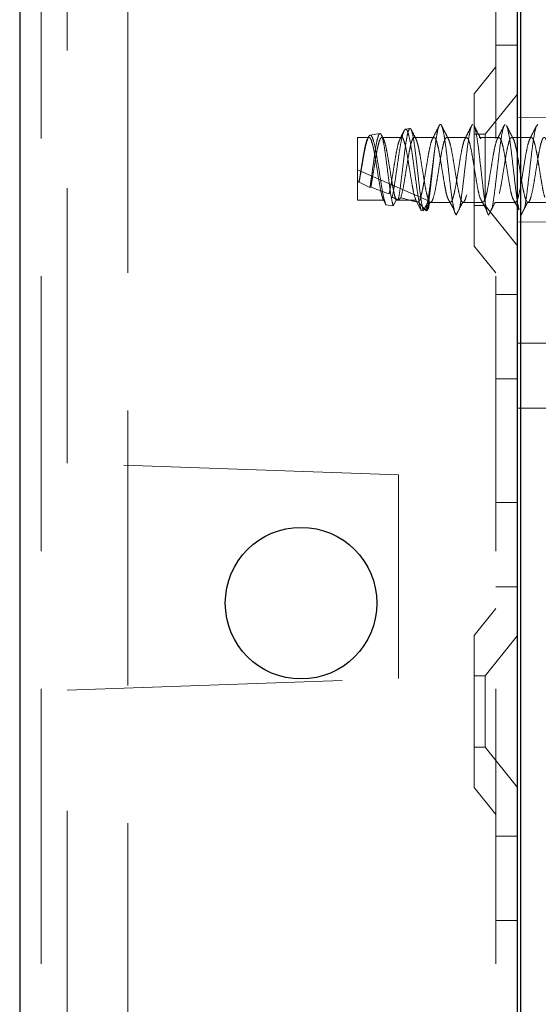
# Model space of a CAD drawing. Units: millimetres. Extents: x 11 to 205, y 5 to 292.
# Drawn here: x 136 to 139, y 120 to 125 of the extents above; entities that cross this region are included whole.
import ezdxf

# ---------------------------------------------------------------- set-up
doc = ezdxf.new("R2010")
doc.units = ezdxf.units.MM
doc.linetypes.add('HIDDEN', pattern=[1.905, 1.27, -0.635])

msp = doc.modelspace()

# ---------------------------------------------------------------- linework, layer by layer
at = {"color": 7, "linetype": 'Continuous', "lineweight": 25}
for p, q in [((136.2423, 233.8947), (136.2423, 113.8947)), ((138.5573, 118.5372), (138.5573, 140.7172)), ((138.5423, 119.8097), (138.5423, 140.4997))]:
    msp.add_line(p, q, dxfattribs=at)
at = {"color": 7, "linetype": 'HIDDEN', "lineweight": 18}
for p, q in [((136.3423, 233.8947), (136.3423, 113.8947)), ((136.7423, 113.8947), (136.7423, 233.8947)), ((138.4423, 233.8947), (138.4423, 113.8947)), ((136.4623, 122.5404), (136.4623, 137.769)), ((138.4423, 124.4697), (138.5423, 124.4697)), ((138.4423, 124.3697), (138.3423, 124.2462)), ((138.3423, 123.5432), (138.3423, 124.2462)), ((138.5423, 124.2449), (138.3923, 124.0597)), ((138.8023, 124.1369), (138.5423, 124.1347)), ((138.0453, 124.0856), (138.0248, 124.0822)), ((138.63, 124.0961), (138.6355, 124.1046)), ((137.8023, 123.7543), (137.8023, 124.0447)), ((137.8564, 124.0447), (137.8023, 124.0447)), ((137.9064, 124.0622), (137.861, 124.0546)), ((138.0065, 124.0447), (137.9154, 124.0447)), ((138.1564, 124.0447), (138.0654, 124.0447)), ((138.3064, 124.0447), (138.2154, 124.0447)), ((138.3923, 124.0597), (138.3423, 124.0597)), ((138.4564, 124.0447), (138.3654, 124.0447)), ((138.3923, 124.0597), (138.3923, 123.7297)), ((138.6064, 124.0447), (138.5154, 124.0447)), ((137.8023, 123.8947), (138.1306, 123.7519)), ((137.8104, 123.8378), (137.8098, 123.8385)), ((137.8648, 123.8156), (137.8605, 123.8138)), ((137.9228, 123.7543), (137.8023, 123.7543)), ((137.9337, 123.7336), (137.9228, 123.7543)), ((137.9681, 123.7282), (137.9337, 123.7336)), ((137.9818, 123.7543), (137.9681, 123.7282)), ((137.9818, 123.7543), (138.0728, 123.7543)), ((138.0973, 123.7078), (138.0728, 123.7543)), ((138.1306, 123.7519), (138.1066, 123.7063)), ((138.1334, 123.7347), (138.1387, 123.745)), ((138.1404, 123.7447), (138.2314, 123.7447)), ((138.2904, 123.7447), (138.3814, 123.7447)), ((138.3423, 123.7297), (138.3923, 123.7297)), ((138.3923, 123.7297), (138.5423, 123.5444)), ((138.4404, 123.7447), (138.5314, 123.7447)), ((138.5904, 123.7447), (138.6814, 123.7447)), ((138.1066, 123.7063), (138.0973, 123.7078)), ((138.2523, 123.6982), (138.2518, 123.6991)), ((138.2535, 123.6947), (138.2518, 123.6991)), ((138.2518, 123.6991), (138.2527, 123.6988)), ((138.2527, 123.6988), (138.2523, 123.6982)), ((138.2527, 123.6988), (138.2535, 123.6947)), ((138.2535, 123.6947), (138.2584, 123.6866)), ((138.5423, 123.6547), (138.8023, 123.6524)), ((138.3423, 123.5432), (138.4423, 123.4197)), ((138.5423, 123.3197), (138.4423, 123.3197)), ((138.5423, 123.0947), (139.9573, 123.0947)), ((138.4423, 122.9303), (138.5423, 122.9303)), ((138.5423, 122.7947), (139.9573, 122.7947)), ((137.9921, 122.487), (136.4623, 122.5404)), ((137.9923, 122.487), (136.4623, 122.5404)), ((139.9573, 122.5447), (138.5423, 122.5447)), ((137.9921, 121.547), (137.9921, 122.487)), ((137.9923, 122.487), (137.9921, 122.487)), ((137.9923, 121.547), (137.9923, 122.487)), ((138.4423, 122.3591), (138.5423, 122.3591)), ((138.4423, 121.9697), (138.5423, 121.9697)), ((138.4423, 121.8697), (138.3423, 121.7462)), ((138.3423, 121.0432), (138.3423, 121.7462)), ((138.5423, 121.7449), (138.3923, 121.5597)), ((136.4623, 121.4935), (137.9921, 121.547)), ((136.4623, 121.4935), (137.9923, 121.547)), ((137.9923, 121.547), (137.9921, 121.547)), ((138.3923, 121.5597), (138.3423, 121.5597)), ((138.3923, 121.5597), (138.3923, 121.2297)), ((136.4623, 119.6664), (136.4623, 121.4935)), ((136.4623, 121.4935), (136.4623, 121.4935)), ((138.3423, 121.2297), (138.3923, 121.2297)), ((138.3923, 121.2297), (138.5423, 121.0444)), ((138.3423, 121.0432), (138.4423, 120.9197)), ((138.5423, 120.8197), (138.4423, 120.8197)), ((138.4423, 120.4303), (138.5423, 120.4303))]:
    msp.add_line(p, q, dxfattribs=at)
at = {"color": 7, "linetype": 'Continuous', "lineweight": 25}
msp.add_circle((137.5423, 121.8947), 0.35, dxfattribs=at)
at = {"color": 7, "linetype": 'HIDDEN', "lineweight": 18}
for centre, major_axis, ratio, start_param, end_param in [((137.8023, 123.8947), (0.3221, -0.1433), 0.13741, 4.773465, 4.796654), ((137.937, 123.8361), (0.3709, -0.1646), 0.128126, 4.421556, 4.561873), ((137.8023, 123.8947), (0.3221, -0.1433), 0.13741, 4.968196, 5.245441), ((137.937, 123.8361), (0.3709, -0.1646), 0.128126, 4.83988, 4.916547), ((137.8023, 123.8947), (0.3221, -0.1433), 0.13741, 5.445443, 5.840654), ((137.937, 123.8361), (0.3709, -0.1646), 0.128126, 5.275768, 5.294287)]:
    msp.add_ellipse(centre, major_axis=major_axis, ratio=ratio, start_param=start_param, end_param=end_param, dxfattribs=at)
for points, knots in [([(138.0973, 123.7078), (138.0969, 123.709), (138.0937, 123.7188), (138.0872, 123.7467), (138.0782, 123.8021), (138.0696, 123.8674), (138.0602, 123.9348), (138.0518, 123.9967), (138.0424, 124.0457), (138.0339, 124.0766), (138.0247, 124.0858), (138.0158, 124.0729), (138.007, 124.0395), (137.9977, 123.9898), (137.9893, 123.9299), (137.9798, 123.8672), (137.9717, 123.8099), (137.9659, 123.7813), (137.9632, 123.768)], [0, 0, 0, 0, 0.009188, 0.079565, 0.148887, 0.218271, 0.286601, 0.354839, 0.422361, 0.489423, 0.556144, 0.621997, 0.687869, 0.752535, 0.817277, 0.881141, 0.944724, 1, 1, 1, 1]), ([(137.9915, 123.7562), (137.9921, 123.7594), (137.9953, 123.776), (138.001, 123.814), (138.0081, 123.8742), (138.016, 123.9375), (138.0229, 123.9969), (138.0307, 124.0455), (138.038, 124.0775), (138.0454, 124.0893), (138.053, 124.0792), (138.0601, 124.0479), (138.068, 123.999), (138.075, 123.9374), (138.0828, 123.8703), (138.09, 123.8051), (138.0974, 123.7494), (138.1032, 123.7192), (138.1061, 123.7084), (138.1066, 123.7063)], [0, 0, 0, 0, 0.014723, 0.0767, 0.138674, 0.201341, 0.264321, 0.327614, 0.391559, 0.455496, 0.520369, 0.585234, 0.650811, 0.716684, 0.782887, 0.849727, 0.916574, 0.984346, 1, 1, 1, 1]), ([(138.0728, 124.0378), (138.0675, 124.0481), (138.0604, 124.0619), (138.0534, 124.0757), (138.0516, 124.0792)], [0, 0, 0, 0, 0.746988, 1, 1, 1, 1]), ([(138.18, 124.0983), (138.1747, 124.0879), (138.1643, 124.0673), (138.1538, 124.0468), (138.1485, 124.0365)], [0, 0, 0, 0, 0.502121, 1, 1, 1, 1]), ([(138.1584, 123.9793), (138.1615, 124.0038), (138.1673, 124.0478), (138.1757, 124.0883), (138.183, 124.1069), (138.191, 124.1039), (138.1982, 124.0797), (138.2061, 124.0369), (138.2138, 123.9797), (138.2211, 123.9139), (138.2291, 123.8463), (138.2363, 123.7837), (138.2444, 123.7296), (138.2496, 123.7089), (138.2523, 123.6982)], [0, 0, 0, 0, 0.102023, 0.183456, 0.263742, 0.345708, 0.425884, 0.507469, 0.588726, 0.669158, 0.751098, 0.831202, 0.912912, 1, 1, 1, 1]), ([(138.2228, 124.0378), (138.2175, 124.0481), (138.2069, 124.0688), (138.1964, 124.0895), (138.1911, 124.0999)], [0, 0, 0, 0, 0.497579, 1, 1, 1, 1]), ([(138.274, 123.7162), (138.2741, 123.7167), (138.2768, 123.7261), (138.2823, 123.7617), (138.2898, 123.819), (138.2973, 123.886), (138.3053, 123.9531), (138.3125, 124.0148), (138.3205, 124.0637), (138.3278, 124.0973), (138.3329, 124.1022), (138.3355, 124.1046)], [0, 0, 0, 0, 0.0080637, 0.1331221, 0.2566834, 0.3802447, 0.5053031, 0.6276932, 0.7528683, 0.8760964, 1, 1, 1, 1]), ([(138.33, 124.0983), (138.3247, 124.0879), (138.3143, 124.0673), (138.3038, 124.0468), (138.2985, 124.0365)], [0, 0, 0, 0, 0.502121, 1, 1, 1, 1]), ([(138.3728, 124.0378), (138.3675, 124.0481), (138.3569, 124.0688), (138.3464, 124.0895), (138.3411, 124.0999)], [0, 0, 0, 0, 0.497579, 1, 1, 1, 1]), ([(138.3411, 124.0977), (138.3419, 124.097), (138.3451, 124.0938), (138.3505, 124.0673), (138.3586, 124.021), (138.3659, 123.96), (138.3736, 123.893), (138.3814, 123.8262), (138.3886, 123.766), (138.3965, 123.7206), (138.4028, 123.6936), (138.4068, 123.6886), (138.4084, 123.6866)], [0, 0, 0, 0, 0.0313905, 0.1430346, 0.2572378, 0.3693409, 0.4825926, 0.5963004, 0.7080468, 0.8222855, 0.9264274, 1, 1, 1, 1]), ([(138.424, 123.7162), (138.4241, 123.7167), (138.4268, 123.7261), (138.4323, 123.7617), (138.4398, 123.819), (138.4473, 123.886), (138.4553, 123.9531), (138.4625, 124.0148), (138.4705, 124.0637), (138.4778, 124.0973), (138.4829, 124.1022), (138.4855, 124.1046)], [0, 0, 0, 0, 0.008064, 0.133122, 0.256683, 0.380245, 0.505303, 0.627693, 0.752868, 0.876096, 1, 1, 1, 1]), ([(138.48, 124.0983), (138.4747, 124.0879), (138.4643, 124.0673), (138.4538, 124.0468), (138.4485, 124.0365)], [0, 0, 0, 0, 0.502121, 1, 1, 1, 1]), ([(138.5228, 124.0378), (138.5175, 124.0481), (138.5069, 124.0688), (138.4964, 124.0895), (138.4911, 124.0999)], [0, 0, 0, 0, 0.497579, 1, 1, 1, 1]), ([(138.4911, 124.0977), (138.4919, 124.097), (138.4951, 124.0938), (138.5005, 124.0673), (138.5086, 124.021), (138.5159, 123.96), (138.5236, 123.8931), (138.5314, 123.826), (138.5386, 123.7668), (138.5449, 123.7276), (138.5482, 123.7153), (138.549, 123.7123)], [0, 0, 0, 0, 0.036548, 0.166534, 0.299501, 0.430022, 0.56188, 0.69427, 0.824375, 0.957383, 1, 1, 1, 1]), ([(138.574, 123.7162), (138.5741, 123.7167), (138.5768, 123.7261), (138.5823, 123.7616), (138.5898, 123.819), (138.5973, 123.886), (138.6053, 123.9532), (138.6125, 124.0145), (138.6204, 124.0649), (138.6254, 124.0836), (138.6279, 124.0929)], [0, 0, 0, 0, 0.009204, 0.151949, 0.292985, 0.434022, 0.576766, 0.716466, 0.859344, 1, 1, 1, 1]), ([(138.63, 124.0983), (138.6247, 124.0879), (138.6143, 124.0673), (138.6038, 124.0468), (138.5985, 124.0365)], [0, 0, 0, 0, 0.502121, 1, 1, 1, 1]), ([(137.8098, 123.8385), (137.8127, 123.8562), (137.8181, 123.8895), (137.8264, 123.9401), (137.8336, 123.9835), (137.8416, 124.0179), (137.8489, 124.0399), (137.8566, 124.0473), (137.8644, 124.0392), (137.8717, 124.0165), (137.8797, 123.9817), (137.887, 123.9378), (137.8947, 123.8898), (137.9025, 123.8422), (137.9094, 123.8021), (137.9165, 123.7716), (137.9208, 123.76), (137.9228, 123.7543)], [0, 0, 0, 0, 0.077207, 0.145125, 0.211675, 0.279788, 0.346619, 0.41415, 0.481961, 0.548573, 0.616708, 0.683414, 0.751095, 0.818777, 0.885483, 0.943242, 1, 1, 1, 1]), ([(137.9337, 123.7336), (137.9313, 123.741), (137.926, 123.7571), (137.9172, 123.7997), (137.9088, 123.854), (137.8993, 123.9124), (137.8908, 123.9677), (137.8815, 124.0134), (137.8726, 124.0446), (137.8638, 124.0576), (137.8545, 124.0513), (137.846, 124.027), (137.8365, 123.9876), (137.828, 123.9382), (137.8188, 123.8855), (137.8132, 123.8532), (137.8104, 123.8378)], [0, 0, 0, 0, 0.063576, 0.139522, 0.215348, 0.29027, 0.364618, 0.438527, 0.511351, 0.5842, 0.655506, 0.726946, 0.797238, 0.86723, 0.936499, 1, 1, 1, 1]), ([(137.8605, 123.8138), (137.8626, 123.8279), (137.8671, 123.8582), (137.8745, 123.9114), (137.8818, 123.9653), (137.8892, 124.0122), (137.8969, 124.0464), (137.9039, 124.0638), (137.9118, 124.0623), (137.9188, 124.0416), (137.9266, 124.004), (137.9339, 123.9534), (137.9413, 123.8953), (137.949, 123.8363), (137.956, 123.7833), (137.9628, 123.7469), (137.9667, 123.7333), (137.9681, 123.7282)], [0, 0, 0, 0, 0.057208, 0.12324, 0.190127, 0.256934, 0.324926, 0.39293, 0.461718, 0.530934, 0.600479, 0.670855, 0.741177, 0.812664, 0.884155, 0.956459, 1, 1, 1, 1]), ([(137.8648, 123.8156), (137.8668, 123.8275), (137.871, 123.8514), (137.8779, 123.8946), (137.8853, 123.94), (137.8925, 123.9836), (137.9006, 124.0178), (137.9079, 124.0399), (137.9156, 124.0473), (137.9234, 124.0392), (137.9306, 124.0165), (137.9387, 123.9817), (137.9459, 123.9378), (137.9537, 123.8898), (137.9615, 123.8422), (137.9684, 123.8021), (137.9755, 123.7716), (137.9797, 123.76), (137.9818, 123.7543)], [0, 0, 0, 0, 0.054396, 0.109657, 0.175187, 0.239397, 0.305115, 0.369595, 0.434752, 0.500178, 0.564448, 0.630187, 0.694547, 0.759848, 0.82515, 0.88951, 0.945238, 1, 1, 1, 1]), ([(137.9233, 124.0368), (137.9208, 124.0417), (137.9176, 124.0477), (137.9145, 124.0538), (137.9139, 124.055)], [0, 0, 0, 0, 0.806824, 1, 1, 1, 1]), ([(137.949, 123.7837), (137.9513, 123.7939), (137.9562, 123.8156), (137.9631, 123.8589), (137.971, 123.907), (137.9786, 123.9542), (137.986, 123.9949), (137.9932, 124.0241), (137.9973, 124.0326), (137.999, 124.0361)], [0, 0, 0, 0, 0.132739, 0.283243, 0.436839, 0.589177, 0.740665, 0.894604, 1, 1, 1, 1]), ([(138.017, 124.0728), (138.0153, 124.0694), (138.0092, 124.0573), (138.003, 124.0452), (137.9985, 124.0365)], [0, 0, 0, 0, 0.2837884, 1, 1, 1, 1]), ([(138.0032, 123.7659), (138.0071, 123.781), (138.0137, 123.806), (138.0221, 123.859), (138.0299, 123.907), (138.0375, 123.9541), (138.045, 123.9953), (138.0529, 124.0261), (138.0601, 124.0438), (138.0681, 124.0464), (138.0756, 124.0337), (138.0831, 124.0069), (138.091, 123.9689), (138.0982, 123.9232), (138.1062, 123.8749), (138.1136, 123.8284), (138.1212, 123.7886), (138.1291, 123.7596), (138.1363, 123.7442), (138.1443, 123.7439), (138.1497, 123.755), (138.1563, 123.7757), (138.1637, 123.8069), (138.1721, 123.8588), (138.1799, 123.907), (138.1875, 123.9541), (138.195, 123.9953), (138.2029, 124.0261), (138.2101, 124.0438), (138.2181, 124.0464), (138.2256, 124.0337), (138.2331, 124.0069), (138.241, 123.9689), (138.2482, 123.9232), (138.2562, 123.8749), (138.2636, 123.8284), (138.2712, 123.7886), (138.2791, 123.7596), (138.2863, 123.7442), (138.2943, 123.7439), (138.2997, 123.755), (138.3063, 123.7757), (138.3137, 123.8069), (138.3221, 123.8588), (138.3299, 123.907), (138.3375, 123.9541), (138.345, 123.9953), (138.3529, 124.0261), (138.3601, 124.0438), (138.3681, 124.0464), (138.3756, 124.0337), (138.3831, 124.0069), (138.391, 123.9689), (138.3982, 123.9232), (138.4062, 123.8749), (138.4136, 123.8284), (138.4212, 123.7886), (138.4291, 123.7596), (138.4363, 123.7442), (138.4443, 123.7439), (138.4497, 123.755), (138.4563, 123.7757), (138.4637, 123.8069), (138.4721, 123.8588), (138.4799, 123.907), (138.4875, 123.9541), (138.495, 123.9953), (138.5029, 124.0261), (138.5101, 124.0438), (138.5181, 124.0464), (138.5256, 124.0337), (138.5331, 124.0069), (138.541, 123.9689), (138.5482, 123.9232), (138.5562, 123.8749), (138.5636, 123.8284), (138.5712, 123.7886), (138.5791, 123.7596), (138.5863, 123.7442), (138.5943, 123.7439), (138.5997, 123.755), (138.6063, 123.7757), (138.6137, 123.8069), (138.6221, 123.8588), (138.6299, 123.907), (138.6375, 123.9541), (138.645, 123.9953), (138.6529, 124.0261), (138.6601, 124.0438), (138.6681, 124.0464), (138.6756, 124.0337), (138.6831, 124.0069), (138.691, 123.9689), (138.6982, 123.9232), (138.7062, 123.8749), (138.7136, 123.8284), (138.7212, 123.7886), (138.7291, 123.7596), (138.7363, 123.7442), (138.7443, 123.7439), (138.7497, 123.755), (138.7563, 123.7757), (138.7637, 123.8069), (138.7721, 123.8588), (138.78, 123.9071), (138.7875, 123.954), (138.7948, 123.9949), (138.7999, 124.0134), (138.8023, 124.0224)], [0, 0, 0, 0, 0.014207, 0.023628, 0.033242, 0.042778, 0.05226, 0.061896, 0.071313, 0.080939, 0.090448, 0.099957, 0.109583, 0.119, 0.128636, 0.138118, 0.147654, 0.157268, 0.166689, 0.176331, 0.185792, 0.187752, 0.201959, 0.21138, 0.220994, 0.23053, 0.240013, 0.249648, 0.259065, 0.268692, 0.2782, 0.287709, 0.297336, 0.306752, 0.316388, 0.32587, 0.335406, 0.34502, 0.354441, 0.364083, 0.373544, 0.375504, 0.389711, 0.399132, 0.408747, 0.418282, 0.427765, 0.437401, 0.446817, 0.456444, 0.465952, 0.475461, 0.485088, 0.494504, 0.50414, 0.513623, 0.523158, 0.532773, 0.542193, 0.551836, 0.561296, 0.563257, 0.577464, 0.586884, 0.596499, 0.606034, 0.615517, 0.625153, 0.634569, 0.644196, 0.653705, 0.663213, 0.67284, 0.682256, 0.691892, 0.701375, 0.71091, 0.720525, 0.729946, 0.739588, 0.749048, 0.751009, 0.765216, 0.774637, 0.784251, 0.793787, 0.803269, 0.812905, 0.822321, 0.831948, 0.841457, 0.850965, 0.860592, 0.870009, 0.879644, 0.889127, 0.898663, 0.908277, 0.917698, 0.92734, 0.9368, 0.938761, 0.952968, 0.962389, 0.972003, 0.981539, 0.991021, 1, 1, 1, 1]), ([(138.0065, 124.043), (138.0073, 124.0434), (138.0108, 124.0453), (138.0166, 124.033), (138.0241, 124.0071), (138.032, 123.9689), (138.0392, 123.9232), (138.0472, 123.8749), (138.0546, 123.8286), (138.0632, 123.7828), (138.0693, 123.7648), (138.0728, 123.7543)], [0, 0, 0, 0, 0.038334, 0.152794, 0.267254, 0.383135, 0.496485, 0.612476, 0.72662, 0.841405, 1, 1, 1, 1]), ([(138.0849, 123.7462), (138.0875, 123.7501), (138.0926, 123.7578), (138.1003, 123.7878), (138.1082, 123.827), (138.1154, 123.8736), (138.1234, 123.9218), (138.1307, 123.9677), (138.1385, 124.0058), (138.1462, 124.0337), (138.1511, 124.0404), (138.1536, 124.0437)], [0, 0, 0, 0, 0.114395, 0.225381, 0.336825, 0.446301, 0.558277, 0.667907, 0.779139, 0.890371, 1, 1, 1, 1]), ([(138.1564, 124.0429), (138.1581, 124.043), (138.1624, 124.0432), (138.1688, 124.0264), (138.1766, 123.9964), (138.1843, 123.9554), (138.1916, 123.9084), (138.1996, 123.8601), (138.2068, 123.8156), (138.2136, 123.7827), (138.2175, 123.7709), (138.2189, 123.7667)], [0, 0, 0, 0, 0.078819, 0.199501, 0.322352, 0.444699, 0.565776, 0.689176, 0.809745, 0.932791, 1, 1, 1, 1]), ([(138.2314, 123.7454), (138.2326, 123.7454), (138.2365, 123.7455), (138.2426, 123.7588), (138.2503, 123.7875), (138.2582, 123.8271), (138.2654, 123.8735), (138.2734, 123.9218), (138.2807, 123.9677), (138.2885, 124.0058), (138.2962, 124.0337), (138.3011, 124.0404), (138.3036, 124.0437)], [0, 0, 0, 0, 0.04745, 0.156417, 0.262136, 0.368292, 0.472573, 0.579237, 0.683664, 0.789618, 0.895573, 1, 1, 1, 1]), ([(138.3064, 124.0429), (138.3081, 124.043), (138.3124, 124.0432), (138.3188, 124.0264), (138.3266, 123.9964), (138.3343, 123.9554), (138.3416, 123.9084), (138.3496, 123.8601), (138.3568, 123.8156), (138.3636, 123.7827), (138.3675, 123.7709), (138.3689, 123.7667)], [0, 0, 0, 0, 0.078819, 0.199501, 0.322352, 0.444699, 0.565776, 0.689176, 0.809745, 0.932791, 1, 1, 1, 1]), ([(138.3849, 123.7462), (138.3875, 123.7501), (138.3926, 123.7578), (138.4003, 123.7878), (138.4082, 123.827), (138.4154, 123.8736), (138.4234, 123.9218), (138.4307, 123.9677), (138.4385, 124.0058), (138.4462, 124.0337), (138.4511, 124.0404), (138.4536, 124.0437)], [0, 0, 0, 0, 0.114395, 0.225381, 0.336825, 0.446301, 0.558277, 0.667907, 0.779139, 0.890371, 1, 1, 1, 1]), ([(138.4564, 124.0429), (138.4581, 124.043), (138.4624, 124.0432), (138.4688, 124.0264), (138.4766, 123.9964), (138.4843, 123.9554), (138.4916, 123.9084), (138.4996, 123.8601), (138.5068, 123.8156), (138.5136, 123.7827), (138.5175, 123.7709), (138.5189, 123.7667)], [0, 0, 0, 0, 0.078819, 0.199501, 0.322352, 0.444699, 0.565776, 0.689176, 0.809745, 0.932791, 1, 1, 1, 1]), ([(138.5314, 123.7454), (138.5326, 123.7454), (138.5365, 123.7455), (138.5426, 123.7588), (138.5503, 123.7875), (138.5582, 123.8271), (138.5654, 123.8735), (138.5734, 123.9218), (138.5807, 123.9677), (138.5885, 124.0058), (138.5962, 124.0337), (138.6011, 124.0404), (138.6036, 124.0437)], [0, 0, 0, 0, 0.04745, 0.156417, 0.262136, 0.368292, 0.472573, 0.579237, 0.683664, 0.789618, 0.895573, 1, 1, 1, 1]), ([(138.6064, 124.0429), (138.6081, 124.043), (138.6124, 124.0432), (138.6188, 124.0264), (138.6266, 123.9964), (138.6343, 123.9554), (138.6416, 123.9084), (138.6496, 123.8601), (138.6568, 123.8156), (138.6636, 123.7827), (138.6675, 123.7709), (138.6689, 123.7667)], [0, 0, 0, 0, 0.078819, 0.199501, 0.322352, 0.444699, 0.565776, 0.689176, 0.809745, 0.932791, 1, 1, 1, 1]), ([(138.1584, 123.9793), (138.1555, 123.9567), (138.1497, 123.9114), (138.1405, 123.8395), (138.1321, 123.7756), (138.1238, 123.731), (138.1191, 123.7145), (138.1172, 123.708)], [0, 0, 0, 0, 0.216422, 0.4330197, 0.6499049, 0.8640745, 1, 1, 1, 1]), ([(138.1232, 123.706), (138.1245, 123.7111), (138.1282, 123.7258), (138.1348, 123.766), (138.142, 123.8275), (138.1495, 123.8975), (138.1551, 123.9491), (138.1579, 123.9752), (138.1584, 123.9793)], [0, 0, 0, 0, 0.113236, 0.322515, 0.533686, 0.744913, 0.958915, 1, 1, 1, 1]), ([(138.0032, 123.7659), (137.9999, 123.7628), (137.9962, 123.7595), (137.9919, 123.7565), (137.9915, 123.7562)], [0, 0, 0, 0, 0.9107103, 1, 1, 1, 1]), ([(138.2187, 123.7658), (138.2238, 123.7567), (138.2339, 123.7384), (138.244, 123.7197), (138.2491, 123.7104)], [0, 0, 0, 0, 0.4996, 1, 1, 1, 1]), ([(138.3687, 123.7658), (138.3738, 123.7567), (138.3839, 123.7384), (138.394, 123.7197), (138.3991, 123.7104)], [0, 0, 0, 0, 0.4996004, 1, 1, 1, 1]), ([(138.5187, 123.7658), (138.5238, 123.7567), (138.5339, 123.7384), (138.544, 123.7197), (138.5491, 123.7104)], [0, 0, 0, 0, 0.4996, 1, 1, 1, 1]), ([(138.1172, 123.708), (138.1134, 123.7125), (138.106, 123.7212), (138.0952, 123.7339), (138.0883, 123.7421), (138.0849, 123.7462)], [0, 0, 0, 0, 0.352345, 0.676158, 1, 1, 1, 1]), ([(138.1306, 123.7519), (138.1321, 123.7443), (138.1348, 123.7308), (138.1305, 123.7162), (138.1254, 123.7091), (138.1232, 123.706)], [0, 0, 0, 0, 0.423496, 0.744657, 1, 1, 1, 1]), ([(138.2584, 123.6858), (138.2635, 123.6956), (138.2736, 123.7153), (138.2837, 123.7351), (138.2887, 123.745)], [0, 0, 0, 0, 0.500342, 1, 1, 1, 1]), ([(138.4084, 123.6858), (138.4135, 123.6956), (138.4236, 123.7153), (138.4337, 123.7351), (138.4387, 123.745)], [0, 0, 0, 0, 0.5003422, 1, 1, 1, 1]), ([(138.5584, 123.6858), (138.5635, 123.6956), (138.5736, 123.7153), (138.5837, 123.7351), (138.5887, 123.745)], [0, 0, 0, 0, 0.500342, 1, 1, 1, 1])]:
    msp.add_open_spline(points, degree=3, knots=knots, dxfattribs=at)

doc.saveas('drawing.dxf')
